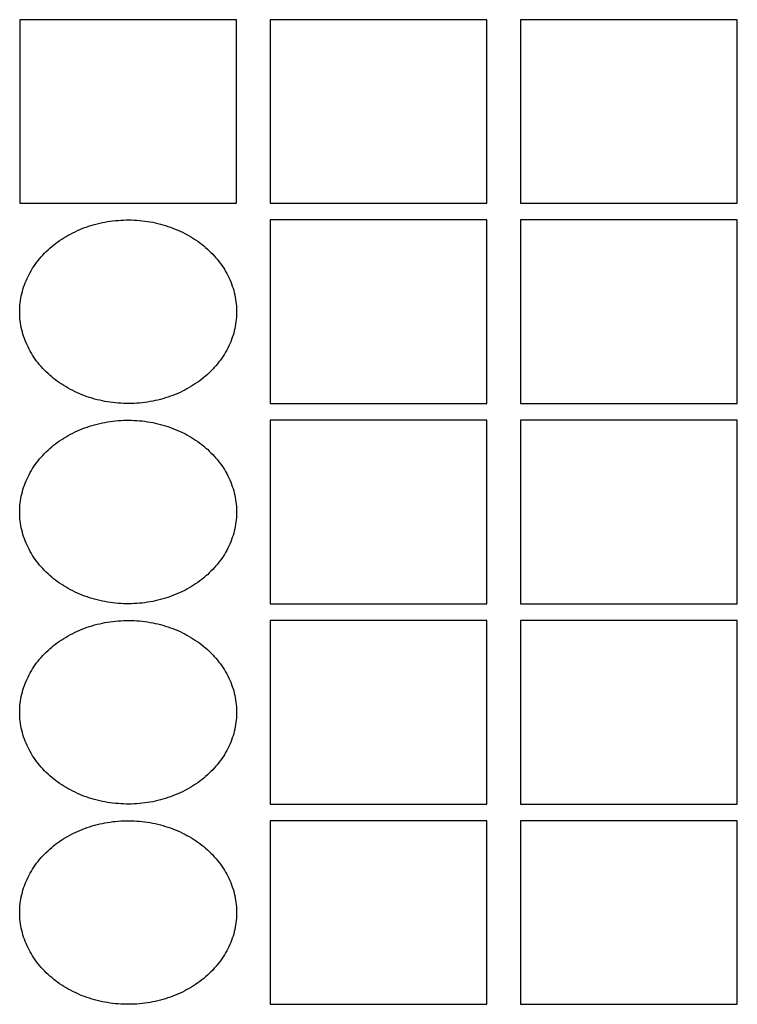
# Model space of a CAD drawing. Extents: x 104 to 403, y -1 to 496.
# Drawn here: x 186 to 229, y 188 to 247 of the extents above; entities that cross this region are included whole.
import ezdxf

# ---------------------------------------------------------------- set-up
doc = ezdxf.new("R2010")
doc.units = 0
doc.header["$MEASUREMENT"] = 0
doc.layers.add('1', color=7, linetype='CONTINUOUS')

msp = doc.modelspace()

# ---------------------------------------------------------------- linework, layer by layer
at = {"layer": '1', "color": 5, "linetype": 'CONTINUOUS'}
for points in [[(186.124379, 235.613948), (199.124379, 235.613948), (199.124379, 246.613948), (186.124379, 246.613948)], [(201.124379, 235.613948), (214.124379, 235.613948), (214.124379, 246.613948), (201.124379, 246.613948)], [(216.124379, 235.613948), (229.124379, 235.613948), (229.124379, 246.613948), (216.124379, 246.613948)], [(186.126352, 228.978442), (186.124379, 229.113948), (186.126352, 229.249454), (186.13227, 229.384878), (186.14213, 229.520137), (186.155924, 229.65515), (186.173646, 229.789834), (186.195284, 229.924107), (186.220825, 230.057889), (186.250253, 230.191098), (186.283552, 230.323653), (186.320699, 230.455474), (186.361674, 230.58648), (186.406451, 230.716592), (186.455002, 230.845731), (186.507299, 230.973819), (186.56331, 231.100777), (186.623, 231.22653), (186.686334, 231.351), (186.753273, 231.474111), (186.823776, 231.59579), (186.8978, 231.715963), (186.975301, 231.834555), (187.056232, 231.951496), (187.140543, 232.066714), (187.228183, 232.18014), (187.319099, 232.291704), (187.413236, 232.401339), (187.510537, 232.508978), (187.610943, 232.614556), (187.714392, 232.718009), (187.820821, 232.819274), (187.930167, 232.918289), (188.042363, 233.014995), (188.157341, 233.109333), (188.27503, 233.201245), (188.39536, 233.290675), (188.518258, 233.37757), (188.643648, 233.461876), (188.771455, 233.543543), (188.901601, 233.622521), (189.034007, 233.698761), (189.168593, 233.772218), (189.305277, 233.842847), (189.443975, 233.910605), (189.584605, 233.975451), (189.72708, 234.037346), (189.871314, 234.096252), (190.017219, 234.152133), (190.164707, 234.204955), (190.313689, 234.254687), (190.464073, 234.301297), (190.615769, 234.344759), (190.768684, 234.385045), (190.922726, 234.422131), (191.077801, 234.455994), (191.233814, 234.486614), (191.390672, 234.513972), (191.548279, 234.538052), (191.706539, 234.558839), (191.865357, 234.576321), (192.024635, 234.590486), (192.184277, 234.601327), (192.344187, 234.608836), (192.504266, 234.613009), (192.664419, 234.613844), (192.824547, 234.61134), (192.984554, 234.605498), (193.144342, 234.596322), (193.303814, 234.583818), (193.462874, 234.567994), (193.621425, 234.548858), (193.779371, 234.526423), (193.936615, 234.500702), (194.093063, 234.47171), (194.248619, 234.439466), (194.403189, 234.403989), (194.556679, 234.3653), (194.708996, 234.323424), (194.860047, 234.278384), (195.009741, 234.230209), (195.157988, 234.178928), (195.304695, 234.124573), (195.449776, 234.067175), (195.593141, 234.00677), (195.734705, 233.943395), (195.874379, 233.877088), (196.012081, 233.807889), (196.147726, 233.73584), (196.281232, 233.660986), (196.412518, 233.583371), (196.541504, 233.503043), (196.668113, 233.42005), (196.792266, 233.334443), (196.913889, 233.246273), (197.032908, 233.155595), (197.14925, 233.062464), (197.262845, 232.966935), (197.373625, 232.869067), (197.481521, 232.768919), (197.586468, 232.666552), (197.688403, 232.562029), (197.787264, 232.455412), (197.88299, 232.346767), (197.975523, 232.236159), (198.064809, 232.123656), (198.150791, 232.009325), (198.233418, 231.893237), (198.31264, 231.775461), (198.388408, 231.656069), (198.460678, 231.535135), (198.529404, 231.41273), (198.594545, 231.28893), (198.656061, 231.163809), (198.713916, 231.037444), (198.768074, 230.909911), (198.818502, 230.781288), (198.86517, 230.651652), (198.908049, 230.521083), (198.947113, 230.38966), (198.982339, 230.257462), (199.013704, 230.12457), (199.041191, 229.991065), (199.064782, 229.857027), (199.084464, 229.722538), (199.100223, 229.587679), (199.112051, 229.452533), (199.11994, 229.317181), (199.123886, 229.181706), (199.123886, 229.04619), (199.11994, 228.910715), (199.112051, 228.775363), (199.100223, 228.640217), (199.084464, 228.505358), (199.064782, 228.370869), (199.041191, 228.236831), (199.013704, 228.103326), (198.982339, 227.970434), (198.947113, 227.838236), (198.908049, 227.706813), (198.86517, 227.576244), (198.818502, 227.446608), (198.768074, 227.317985), (198.713916, 227.190452), (198.656061, 227.064087), (198.594545, 226.938966), (198.529404, 226.815166), (198.460678, 226.692761), (198.388408, 226.571827), (198.31264, 226.452435), (198.233418, 226.33466), (198.150791, 226.218571), (198.064809, 226.104241), (197.975523, 225.991737), (197.88299, 225.881129), (197.787264, 225.772484), (197.688403, 225.665867), (197.586468, 225.561344), (197.481521, 225.458977), (197.373625, 225.358829), (197.262845, 225.260961), (197.14925, 225.165432), (197.032908, 225.072301), (196.913889, 224.981623), (196.792266, 224.893453), (196.668113, 224.807846), (196.541504, 224.724853), (196.412518, 224.644525), (196.281232, 224.56691), (196.147726, 224.492056), (196.012081, 224.420007), (195.874379, 224.350808), (195.734705, 224.284501), (195.593141, 224.221126), (195.449776, 224.160721), (195.304695, 224.103323), (195.157988, 224.048968), (195.009741, 223.997687), (194.860047, 223.949512), (194.708996, 223.904473), (194.556679, 223.862596), (194.403189, 223.823907), (194.248619, 223.78843), (194.093063, 223.756186), (193.936615, 223.727194), (193.779371, 223.701473), (193.621425, 223.679038), (193.462874, 223.659902), (193.303814, 223.644078), (193.144342, 223.631574), (192.984554, 223.622398), (192.824547, 223.616557), (192.664419, 223.614052), (192.504266, 223.614887), (192.344187, 223.61906), (192.184277, 223.62657), (192.024635, 223.63741), (191.865357, 223.651575), (191.706539, 223.669057), (191.548279, 223.689844), (191.390672, 223.713924), (191.233814, 223.741282), (191.077801, 223.771902), (190.922726, 223.805766), (190.768684, 223.842851), (190.615769, 223.883137), (190.464073, 223.926599), (190.313689, 223.973209), (190.164707, 224.022941), (190.017219, 224.075763), (189.871314, 224.131644), (189.72708, 224.19055), (189.584605, 224.252445), (189.443975, 224.317291), (189.305277, 224.385049), (189.168593, 224.455678), (189.034007, 224.529135), (188.901601, 224.605375), (188.771455, 224.684353), (188.643648, 224.76602), (188.518258, 224.850326), (188.39536, 224.937221), (188.27503, 225.026652), (188.157341, 225.118563), (188.042363, 225.212901), (187.930167, 225.309607), (187.820821, 225.408622), (187.714392, 225.509887), (187.610943, 225.61334), (187.510537, 225.718918), (187.413236, 225.826557), (187.319099, 225.936192), (187.228183, 226.047756), (187.140543, 226.161182), (187.056232, 226.2764), (186.975301, 226.393341), (186.8978, 226.511933), (186.823776, 226.632106), (186.753273, 226.753785), (186.686334, 226.876897), (186.623, 227.001366), (186.56331, 227.127119), (186.507299, 227.254078), (186.455002, 227.382165), (186.406451, 227.511304), (186.361674, 227.641417), (186.320699, 227.772423), (186.283552, 227.904243), (186.250253, 228.036798), (186.220825, 228.170007), (186.195284, 228.303789), (186.173646, 228.438062), (186.155924, 228.572747), (186.14213, 228.707759), (186.13227, 228.843018)], [(201.124379, 223.613948), (214.124379, 223.613948), (214.124379, 234.613948), (201.124379, 234.613948)], [(216.124379, 223.613948), (229.124379, 223.613948), (229.124379, 234.613948), (216.124379, 234.613948)], [(186.126352, 216.978442), (186.124379, 217.113948), (186.126352, 217.249454), (186.13227, 217.384878), (186.14213, 217.520137), (186.155924, 217.65515), (186.173646, 217.789834), (186.195284, 217.924107), (186.220825, 218.057889), (186.250253, 218.191098), (186.283552, 218.323653), (186.320699, 218.455474), (186.361674, 218.58648), (186.406451, 218.716592), (186.455002, 218.845731), (186.507299, 218.973819), (186.56331, 219.100777), (186.623, 219.22653), (186.686334, 219.351), (186.753273, 219.474111), (186.823776, 219.59579), (186.8978, 219.715963), (186.975301, 219.834555), (187.056232, 219.951496), (187.140543, 220.066714), (187.228183, 220.18014), (187.319099, 220.291704), (187.413236, 220.401339), (187.510537, 220.508978), (187.610943, 220.614556), (187.714392, 220.718009), (187.820821, 220.819274), (187.930167, 220.918289), (188.042363, 221.014995), (188.157341, 221.109333), (188.27503, 221.201245), (188.39536, 221.290675), (188.518258, 221.37757), (188.643648, 221.461876), (188.771455, 221.543543), (188.901601, 221.622521), (189.034007, 221.698761), (189.168593, 221.772218), (189.305277, 221.842847), (189.443975, 221.910605), (189.584605, 221.975451), (189.72708, 222.037346), (189.871314, 222.096252), (190.017219, 222.152133), (190.164707, 222.204955), (190.313689, 222.254687), (190.464073, 222.301297), (190.615769, 222.344759), (190.768684, 222.385045), (190.922726, 222.422131), (191.077801, 222.455994), (191.233814, 222.486614), (191.390672, 222.513972), (191.548279, 222.538052), (191.706539, 222.558839), (191.865357, 222.576321), (192.024635, 222.590486), (192.184277, 222.601327), (192.344187, 222.608836), (192.504266, 222.613009), (192.664419, 222.613844), (192.824547, 222.61134), (192.984554, 222.605498), (193.144342, 222.596322), (193.303814, 222.583818), (193.462874, 222.567994), (193.621425, 222.548858), (193.779371, 222.526423), (193.936615, 222.500702), (194.093063, 222.47171), (194.248619, 222.439466), (194.403189, 222.403989), (194.556679, 222.3653), (194.708996, 222.323424), (194.860047, 222.278384), (195.009741, 222.230209), (195.157988, 222.178928), (195.304695, 222.124573), (195.449776, 222.067175), (195.593141, 222.00677), (195.734705, 221.943395), (195.874379, 221.877088), (196.012081, 221.807889), (196.147726, 221.73584), (196.281232, 221.660986), (196.412518, 221.583371), (196.541504, 221.503043), (196.668113, 221.42005), (196.792266, 221.334443), (196.913889, 221.246273), (197.032908, 221.155595), (197.14925, 221.062464), (197.262845, 220.966935), (197.373625, 220.869067), (197.481521, 220.768919), (197.586468, 220.666552), (197.688403, 220.562029), (197.787264, 220.455412), (197.88299, 220.346767), (197.975523, 220.236159), (198.064809, 220.123656), (198.150791, 220.009325), (198.233418, 219.893237), (198.31264, 219.775461), (198.388408, 219.656069), (198.460678, 219.535135), (198.529404, 219.41273), (198.594545, 219.28893), (198.656061, 219.163809), (198.713916, 219.037444), (198.768074, 218.909911), (198.818502, 218.781288), (198.86517, 218.651652), (198.908049, 218.521083), (198.947113, 218.38966), (198.982339, 218.257462), (199.013704, 218.12457), (199.041191, 217.991065), (199.064782, 217.857027), (199.084464, 217.722538), (199.100223, 217.587679), (199.112051, 217.452533), (199.11994, 217.317181), (199.123886, 217.181706), (199.123886, 217.04619), (199.11994, 216.910715), (199.112051, 216.775363), (199.100223, 216.640217), (199.084464, 216.505358), (199.064782, 216.370869), (199.041191, 216.236831), (199.013704, 216.103326), (198.982339, 215.970434), (198.947113, 215.838236), (198.908049, 215.706813), (198.86517, 215.576244), (198.818502, 215.446608), (198.768074, 215.317985), (198.713916, 215.190452), (198.656061, 215.064087), (198.594545, 214.938966), (198.529404, 214.815166), (198.460678, 214.692761), (198.388408, 214.571827), (198.31264, 214.452435), (198.233418, 214.33466), (198.150791, 214.218571), (198.064809, 214.104241), (197.975523, 213.991737), (197.88299, 213.881129), (197.787264, 213.772484), (197.688403, 213.665867), (197.586468, 213.561344), (197.481521, 213.458977), (197.373625, 213.358829), (197.262845, 213.260961), (197.14925, 213.165432), (197.032908, 213.072301), (196.913889, 212.981623), (196.792266, 212.893453), (196.668113, 212.807846), (196.541504, 212.724853), (196.412518, 212.644525), (196.281232, 212.56691), (196.147726, 212.492056), (196.012081, 212.420007), (195.874379, 212.350808), (195.734705, 212.284501), (195.593141, 212.221126), (195.449776, 212.160721), (195.304695, 212.103323), (195.157988, 212.048968), (195.009741, 211.997687), (194.860047, 211.949512), (194.708996, 211.904473), (194.556679, 211.862596), (194.403189, 211.823907), (194.248619, 211.78843), (194.093063, 211.756186), (193.936615, 211.727194), (193.779371, 211.701473), (193.621425, 211.679038), (193.462874, 211.659902), (193.303814, 211.644078), (193.144342, 211.631574), (192.984554, 211.622398), (192.824547, 211.616557), (192.664419, 211.614052), (192.504266, 211.614887), (192.344187, 211.61906), (192.184277, 211.62657), (192.024635, 211.63741), (191.865357, 211.651575), (191.706539, 211.669057), (191.548279, 211.689844), (191.390672, 211.713924), (191.233814, 211.741282), (191.077801, 211.771902), (190.922726, 211.805766), (190.768684, 211.842851), (190.615769, 211.883137), (190.464073, 211.926599), (190.313689, 211.973209), (190.164707, 212.022941), (190.017219, 212.075763), (189.871314, 212.131644), (189.72708, 212.19055), (189.584605, 212.252445), (189.443975, 212.317291), (189.305277, 212.385049), (189.168593, 212.455678), (189.034007, 212.529135), (188.901601, 212.605375), (188.771455, 212.684353), (188.643648, 212.76602), (188.518258, 212.850326), (188.39536, 212.937221), (188.27503, 213.026652), (188.157341, 213.118563), (188.042363, 213.212901), (187.930167, 213.309607), (187.820821, 213.408622), (187.714392, 213.509887), (187.610943, 213.61334), (187.510537, 213.718918), (187.413236, 213.826557), (187.319099, 213.936192), (187.228183, 214.047756), (187.140543, 214.161182), (187.056232, 214.2764), (186.975301, 214.393341), (186.8978, 214.511933), (186.823776, 214.632106), (186.753273, 214.753785), (186.686334, 214.876897), (186.623, 215.001366), (186.56331, 215.127119), (186.507299, 215.254078), (186.455002, 215.382165), (186.406451, 215.511304), (186.361674, 215.641417), (186.320699, 215.772423), (186.283552, 215.904243), (186.250253, 216.036798), (186.220825, 216.170007), (186.195284, 216.303789), (186.173646, 216.438062), (186.155924, 216.572747), (186.14213, 216.707759), (186.13227, 216.843018)], [(201.124379, 211.613948), (214.124379, 211.613948), (214.124379, 222.613948), (201.124379, 222.613948)], [(216.124379, 211.613948), (229.124379, 211.613948), (229.124379, 222.613948), (216.124379, 222.613948)], [(186.126352, 204.978442), (186.124379, 205.113948), (186.126352, 205.249454), (186.13227, 205.384878), (186.14213, 205.520137), (186.155924, 205.65515), (186.173646, 205.789834), (186.195284, 205.924107), (186.220825, 206.057889), (186.250253, 206.191098), (186.283552, 206.323653), (186.320699, 206.455474), (186.361674, 206.58648), (186.406451, 206.716592), (186.455002, 206.845731), (186.507299, 206.973819), (186.56331, 207.100777), (186.623, 207.22653), (186.686334, 207.351), (186.753273, 207.474111), (186.823776, 207.59579), (186.8978, 207.715963), (186.975301, 207.834555), (187.056232, 207.951496), (187.140543, 208.066714), (187.228183, 208.18014), (187.319099, 208.291704), (187.413236, 208.401339), (187.510537, 208.508978), (187.610943, 208.614556), (187.714392, 208.718009), (187.820821, 208.819274), (187.930167, 208.918289), (188.042363, 209.014995), (188.157341, 209.109333), (188.27503, 209.201245), (188.39536, 209.290675), (188.518258, 209.37757), (188.643648, 209.461876), (188.771455, 209.543543), (188.901601, 209.622521), (189.034007, 209.698761), (189.168593, 209.772218), (189.305277, 209.842847), (189.443975, 209.910605), (189.584605, 209.975451), (189.72708, 210.037346), (189.871314, 210.096252), (190.017219, 210.152133), (190.164707, 210.204955), (190.313689, 210.254687), (190.464073, 210.301297), (190.615769, 210.344759), (190.768684, 210.385045), (190.922726, 210.422131), (191.077801, 210.455994), (191.233814, 210.486614), (191.390672, 210.513972), (191.548279, 210.538052), (191.706539, 210.558839), (191.865357, 210.576321), (192.024635, 210.590486), (192.184277, 210.601327), (192.344187, 210.608836), (192.504266, 210.613009), (192.664419, 210.613844), (192.824547, 210.61134), (192.984554, 210.605498), (193.144342, 210.596322), (193.303814, 210.583818), (193.462874, 210.567994), (193.621425, 210.548858), (193.779371, 210.526423), (193.936615, 210.500702), (194.093063, 210.47171), (194.248619, 210.439466), (194.403189, 210.403989), (194.556679, 210.3653), (194.708996, 210.323424), (194.860047, 210.278384), (195.009741, 210.230209), (195.157988, 210.178928), (195.304695, 210.124573), (195.449776, 210.067175), (195.593141, 210.00677), (195.734705, 209.943395), (195.874379, 209.877088), (196.012081, 209.807889), (196.147726, 209.73584), (196.281232, 209.660986), (196.412518, 209.583371), (196.541504, 209.503043), (196.668113, 209.42005), (196.792266, 209.334443), (196.913889, 209.246273), (197.032908, 209.155595), (197.14925, 209.062464), (197.262845, 208.966935), (197.373625, 208.869067), (197.481521, 208.768919), (197.586468, 208.666552), (197.688403, 208.562029), (197.787264, 208.455412), (197.88299, 208.346767), (197.975523, 208.236159), (198.064809, 208.123656), (198.150791, 208.009325), (198.233418, 207.893237), (198.31264, 207.775461), (198.388408, 207.656069), (198.460678, 207.535135), (198.529404, 207.41273), (198.594545, 207.28893), (198.656061, 207.163809), (198.713916, 207.037444), (198.768074, 206.909911), (198.818502, 206.781288), (198.86517, 206.651652), (198.908049, 206.521083), (198.947113, 206.38966), (198.982339, 206.257462), (199.013704, 206.12457), (199.041191, 205.991065), (199.064782, 205.857027), (199.084464, 205.722538), (199.100223, 205.587679), (199.112051, 205.452533), (199.11994, 205.317181), (199.123886, 205.181706), (199.123886, 205.04619), (199.11994, 204.910715), (199.112051, 204.775363), (199.100223, 204.640217), (199.084464, 204.505358), (199.064782, 204.370869), (199.041191, 204.236831), (199.013704, 204.103326), (198.982339, 203.970434), (198.947113, 203.838236), (198.908049, 203.706813), (198.86517, 203.576244), (198.818502, 203.446608), (198.768074, 203.317985), (198.713916, 203.190452), (198.656061, 203.064087), (198.594545, 202.938966), (198.529404, 202.815166), (198.460678, 202.692761), (198.388408, 202.571827), (198.31264, 202.452435), (198.233418, 202.33466), (198.150791, 202.218571), (198.064809, 202.104241), (197.975523, 201.991737), (197.88299, 201.881129), (197.787264, 201.772484), (197.688403, 201.665867), (197.586468, 201.561344), (197.481521, 201.458977), (197.373625, 201.358829), (197.262845, 201.260961), (197.14925, 201.165432), (197.032908, 201.072301), (196.913889, 200.981623), (196.792266, 200.893453), (196.668113, 200.807846), (196.541504, 200.724853), (196.412518, 200.644525), (196.281232, 200.56691), (196.147726, 200.492056), (196.012081, 200.420007), (195.874379, 200.350808), (195.734705, 200.284501), (195.593141, 200.221126), (195.449776, 200.160721), (195.304695, 200.103323), (195.157988, 200.048968), (195.009741, 199.997687), (194.860047, 199.949512), (194.708996, 199.904473), (194.556679, 199.862596), (194.403189, 199.823907), (194.248619, 199.78843), (194.093063, 199.756186), (193.936615, 199.727194), (193.779371, 199.701473), (193.621425, 199.679038), (193.462874, 199.659902), (193.303814, 199.644078), (193.144342, 199.631574), (192.984554, 199.622398), (192.824547, 199.616557), (192.664419, 199.614052), (192.504266, 199.614887), (192.344187, 199.61906), (192.184277, 199.62657), (192.024635, 199.63741), (191.865357, 199.651575), (191.706539, 199.669057), (191.548279, 199.689844), (191.390672, 199.713924), (191.233814, 199.741282), (191.077801, 199.771902), (190.922726, 199.805766), (190.768684, 199.842851), (190.615769, 199.883137), (190.464073, 199.926599), (190.313689, 199.973209), (190.164707, 200.022941), (190.017219, 200.075763), (189.871314, 200.131644), (189.72708, 200.19055), (189.584605, 200.252445), (189.443975, 200.317291), (189.305277, 200.385049), (189.168593, 200.455678), (189.034007, 200.529135), (188.901601, 200.605375), (188.771455, 200.684353), (188.643648, 200.76602), (188.518258, 200.850326), (188.39536, 200.937221), (188.27503, 201.026652), (188.157341, 201.118563), (188.042363, 201.212901), (187.930167, 201.309607), (187.820821, 201.408622), (187.714392, 201.509887), (187.610943, 201.61334), (187.510537, 201.718918), (187.413236, 201.826557), (187.319099, 201.936192), (187.228183, 202.047756), (187.140543, 202.161182), (187.056232, 202.2764), (186.975301, 202.393341), (186.8978, 202.511933), (186.823776, 202.632106), (186.753273, 202.753785), (186.686334, 202.876897), (186.623, 203.001366), (186.56331, 203.127119), (186.507299, 203.254078), (186.455002, 203.382165), (186.406451, 203.511304), (186.361674, 203.641417), (186.320699, 203.772423), (186.283552, 203.904243), (186.250253, 204.036798), (186.220825, 204.170007), (186.195284, 204.303789), (186.173646, 204.438062), (186.155924, 204.572747), (186.14213, 204.707759), (186.13227, 204.843018)], [(201.124379, 199.613948), (214.124379, 199.613948), (214.124379, 210.613948), (201.124379, 210.613948)], [(216.124379, 199.613948), (229.124379, 199.613948), (229.124379, 210.613948), (216.124379, 210.613948)], [(186.126352, 192.978442), (186.124379, 193.113948), (186.126352, 193.249454), (186.13227, 193.384878), (186.14213, 193.520137), (186.155924, 193.65515), (186.173646, 193.789834), (186.195284, 193.924107), (186.220825, 194.057889), (186.250253, 194.191098), (186.283552, 194.323653), (186.320699, 194.455474), (186.361674, 194.58648), (186.406451, 194.716592), (186.455002, 194.845731), (186.507299, 194.973819), (186.56331, 195.100777), (186.623, 195.22653), (186.686334, 195.351), (186.753273, 195.474111), (186.823776, 195.59579), (186.8978, 195.715963), (186.975301, 195.834555), (187.056232, 195.951496), (187.140543, 196.066714), (187.228183, 196.18014), (187.319099, 196.291704), (187.413236, 196.401339), (187.510537, 196.508978), (187.610943, 196.614556), (187.714392, 196.718009), (187.820821, 196.819274), (187.930167, 196.918289), (188.042363, 197.014995), (188.157341, 197.109333), (188.27503, 197.201245), (188.39536, 197.290675), (188.518258, 197.37757), (188.643648, 197.461876), (188.771455, 197.543543), (188.901601, 197.622521), (189.034007, 197.698761), (189.168593, 197.772218), (189.305277, 197.842847), (189.443975, 197.910605), (189.584605, 197.975451), (189.72708, 198.037346), (189.871314, 198.096252), (190.017219, 198.152133), (190.164707, 198.204955), (190.313689, 198.254687), (190.464073, 198.301297), (190.615769, 198.344759), (190.768684, 198.385045), (190.922726, 198.422131), (191.077801, 198.455994), (191.233814, 198.486614), (191.390672, 198.513972), (191.548279, 198.538052), (191.706539, 198.558839), (191.865357, 198.576321), (192.024635, 198.590486), (192.184277, 198.601327), (192.344187, 198.608836), (192.504266, 198.613009), (192.664419, 198.613844), (192.824547, 198.61134), (192.984554, 198.605498), (193.144342, 198.596322), (193.303814, 198.583818), (193.462874, 198.567994), (193.621425, 198.548858), (193.779371, 198.526423), (193.936615, 198.500702), (194.093063, 198.47171), (194.248619, 198.439466), (194.403189, 198.403989), (194.556679, 198.3653), (194.708996, 198.323424), (194.860047, 198.278384), (195.009741, 198.230209), (195.157988, 198.178928), (195.304695, 198.124573), (195.449776, 198.067175), (195.593141, 198.00677), (195.734705, 197.943395), (195.874379, 197.877088), (196.012081, 197.807889), (196.147726, 197.73584), (196.281232, 197.660986), (196.412518, 197.583371), (196.541504, 197.503043), (196.668113, 197.42005), (196.792266, 197.334443), (196.913889, 197.246273), (197.032908, 197.155595), (197.14925, 197.062464), (197.262845, 196.966935), (197.373625, 196.869067), (197.481521, 196.768919), (197.586468, 196.666552), (197.688403, 196.562029), (197.787264, 196.455412), (197.88299, 196.346767), (197.975523, 196.236159), (198.064809, 196.123656), (198.150791, 196.009325), (198.233418, 195.893237), (198.31264, 195.775461), (198.388408, 195.656069), (198.460678, 195.535135), (198.529404, 195.41273), (198.594545, 195.28893), (198.656061, 195.163809), (198.713916, 195.037444), (198.768074, 194.909911), (198.818502, 194.781288), (198.86517, 194.651652), (198.908049, 194.521083), (198.947113, 194.38966), (198.982339, 194.257462), (199.013704, 194.12457), (199.041191, 193.991065), (199.064782, 193.857027), (199.084464, 193.722538), (199.100223, 193.587679), (199.112051, 193.452533), (199.11994, 193.317181), (199.123886, 193.181706), (199.123886, 193.04619), (199.11994, 192.910715), (199.112051, 192.775363), (199.100223, 192.640217), (199.084464, 192.505358), (199.064782, 192.370869), (199.041191, 192.236831), (199.013704, 192.103326), (198.982339, 191.970434), (198.947113, 191.838236), (198.908049, 191.706813), (198.86517, 191.576244), (198.818502, 191.446608), (198.768074, 191.317985), (198.713916, 191.190452), (198.656061, 191.064087), (198.594545, 190.938966), (198.529404, 190.815166), (198.460678, 190.692761), (198.388408, 190.571827), (198.31264, 190.452435), (198.233418, 190.33466), (198.150791, 190.218571), (198.064809, 190.104241), (197.975523, 189.991737), (197.88299, 189.881129), (197.787264, 189.772484), (197.688403, 189.665867), (197.586468, 189.561344), (197.481521, 189.458977), (197.373625, 189.358829), (197.262845, 189.260961), (197.14925, 189.165432), (197.032908, 189.072301), (196.913889, 188.981623), (196.792266, 188.893453), (196.668113, 188.807846), (196.541504, 188.724853), (196.412518, 188.644525), (196.281232, 188.56691), (196.147726, 188.492056), (196.012081, 188.420007), (195.874379, 188.350808), (195.734705, 188.284501), (195.593141, 188.221126), (195.449776, 188.160721), (195.304695, 188.103323), (195.157988, 188.048968), (195.009741, 187.997687), (194.860047, 187.949512), (194.708996, 187.904473), (194.556679, 187.862596), (194.403189, 187.823907), (194.248619, 187.78843), (194.093063, 187.756186), (193.936615, 187.727194), (193.779371, 187.701473), (193.621425, 187.679038), (193.462874, 187.659902), (193.303814, 187.644078), (193.144342, 187.631574), (192.984554, 187.622398), (192.824547, 187.616557), (192.664419, 187.614052), (192.504266, 187.614887), (192.344187, 187.61906), (192.184277, 187.62657), (192.024635, 187.63741), (191.865357, 187.651575), (191.706539, 187.669057), (191.548279, 187.689844), (191.390672, 187.713924), (191.233814, 187.741282), (191.077801, 187.771902), (190.922726, 187.805766), (190.768684, 187.842851), (190.615769, 187.883137), (190.464073, 187.926599), (190.313689, 187.973209), (190.164707, 188.022941), (190.017219, 188.075763), (189.871314, 188.131644), (189.72708, 188.19055), (189.584605, 188.252445), (189.443975, 188.317291), (189.305277, 188.385049), (189.168593, 188.455678), (189.034007, 188.529135), (188.901601, 188.605375), (188.771455, 188.684353), (188.643648, 188.76602), (188.518258, 188.850326), (188.39536, 188.937221), (188.27503, 189.026652), (188.157341, 189.118563), (188.042363, 189.212901), (187.930167, 189.309607), (187.820821, 189.408622), (187.714392, 189.509887), (187.610943, 189.61334), (187.510537, 189.718918), (187.413236, 189.826557), (187.319099, 189.936192), (187.228183, 190.047756), (187.140543, 190.161182), (187.056232, 190.2764), (186.975301, 190.393341), (186.8978, 190.511933), (186.823776, 190.632106), (186.753273, 190.753785), (186.686334, 190.876897), (186.623, 191.001366), (186.56331, 191.127119), (186.507299, 191.254078), (186.455002, 191.382165), (186.406451, 191.511304), (186.361674, 191.641417), (186.320699, 191.772423), (186.283552, 191.904243), (186.250253, 192.036798), (186.220825, 192.170007), (186.195284, 192.303789), (186.173646, 192.438062), (186.155924, 192.572747), (186.14213, 192.707759), (186.13227, 192.843018)], [(201.124379, 187.613948), (214.124379, 187.613948), (214.124379, 198.613948), (201.124379, 198.613948)], [(216.124379, 187.613948), (229.124379, 187.613948), (229.124379, 198.613948), (216.124379, 198.613948)]]:
    msp.add_lwpolyline(points, close=True, dxfattribs=at)

doc.saveas('drawing.dxf')
